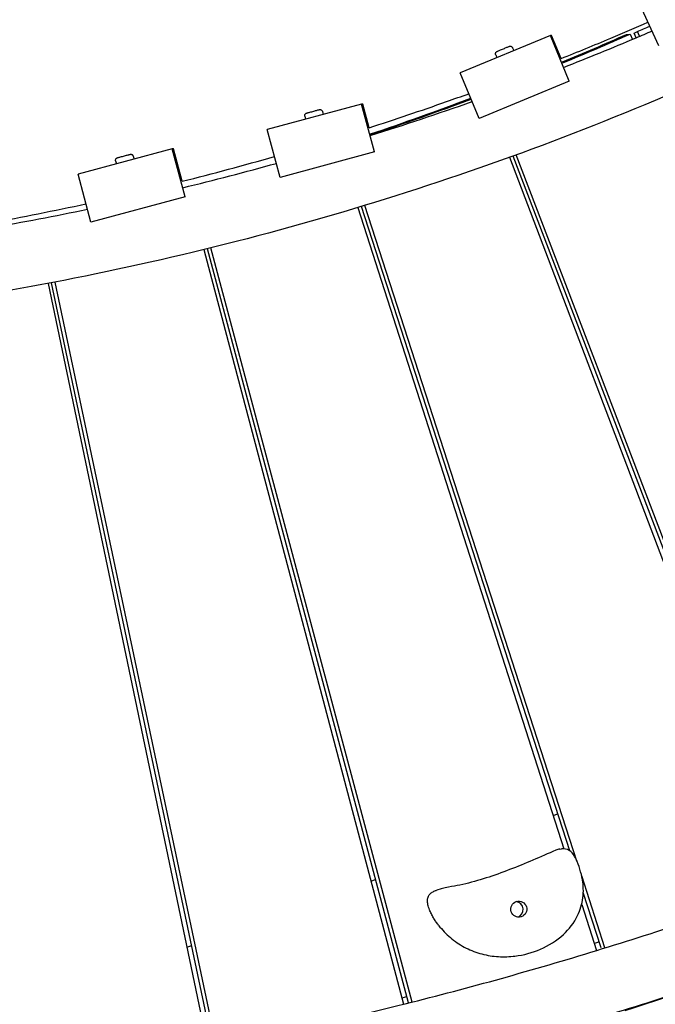
# Model space of a CAD drawing. Extents: x -171612754 to 1023329, y -47427495 to 12.
# Drawn here: x 1006187 to 1006676, y -97980 to -97224 of the extents above; entities that cross this region are included whole.
import ezdxf

# ---------------------------------------------------------------- set-up
doc = ezdxf.new("R2010")
doc.units = 0
doc.linetypes.add('DASH-6MM', pattern=[6, 4, -2])
doc.linetypes.add('DASHED2', pattern=[0.375, 0.25, -0.125])
doc.layers.get('0').update_dxf_attribs({"color": 252, "linetype": 'CONTINUOUS', "lineweight": 25})
doc.layers.get('Defpoints').update_dxf_attribs({"linetype": 'CONTINUOUS'})
doc.layers.add('ENG-DIMENSION', color=1, linetype='CONTINUOUS')
doc.layers.add('FALLZONE', color=1, linetype='DASHED2')
doc.layers.add('EQUIPMENT', color=4, linetype='CONTINUOUS', lineweight=25)
doc.styles.add('Entos Arial', font='arial.ttf')
doc.styles.add('MYRIAD', font='txt')
doc.dimstyles.new('Entos_DIM_50', dxfattribs={"dimscale": 50, "dimtxt": 1.8, "dimasz": 1.8, "dimexe": 0.9, "dimexo": 0.9, "dimgap": 0.7, "dimtad": 1, "dimrnd": 0.5, "dimdsep": 46, "dimtxsty": 'MYRIAD', "dimblk": 'ARCHTICK', "dimcen": 0, "dimazin": 2, "dimtfac": 1, "dimtmove": 0, "dimatfit": 3, "dimfxl": 1, "dimtolj": 1, "dimarcsym": 0})

# ---------------------------------------------------------------- blocks, each defined once
blk = doc.blocks.new('_ArchTick')
at = {"color": 0, "linetype": 'ByBlock', "const_width": 0.15}
blk.add_lwpolyline([(-0.5, -0.5), (0.5, 0.5)], dxfattribs=at)
blk = doc.blocks.new('*D1451')
at = {"layer": 'Defpoints', "color": 0, "transparency": 16777216}
for p in [(1020749.58, -96258.82), (1006175.02, -101512.73), (1020749.58, -105640.8)]:
    blk.add_point(p, dxfattribs=at)
at = {"layer": 'ENG-DIMENSION', "color": 0, "lineweight": -2, "transparency": 16777216}
for p, q in [((1020749.58, -96348.82), (1020749.58, -105730.8)), ((1006175.02, -101602.73), (1006175.02, -105730.8)), ((1006175.02, -105640.8), (1020749.58, -105640.8))]:
    blk.add_line(p, q, dxfattribs=at)
at = {"layer": 'ENG-DIMENSION', "color": 0, "lineweight": -2, "transparency": 16777216, "xscale": 180, "yscale": 180, "zscale": 180, "rotation": 180}
blk.add_blockref('_ArchTick', (1006175.02, -105640.8), dxfattribs=at)
at = {"layer": 'ENG-DIMENSION', "color": 0, "lineweight": -2, "transparency": 16777216, "xscale": 180, "yscale": 180, "zscale": 180}
blk.add_blockref('_ArchTick', (1020749.58, -105640.8), dxfattribs=at)
at = {"layer": 'ENG-DIMENSION', "color": 0, "transparency": 16777216, "insert": (1013462.3, -105478.9), "char_height": 180, "attachment_point": 5, "style": 'Entos Arial'}
blk.add_mtext('\\A1;14575', dxfattribs=at)
blk = doc.blocks.new('*D1452')
at = {"layer": 'Defpoints', "color": 0, "transparency": 16777216}
for p in [(1020749.58, -96258.82), (992844.62, -104258.26), (1020749.58, -106604.59)]:
    blk.add_point(p, dxfattribs=at)
at = {"layer": 'ENG-DIMENSION', "color": 0, "lineweight": -2, "transparency": 16777216}
for p, q in [((1020749.58, -96348.82), (1020749.58, -106694.59)), ((992844.62, -104348.26), (992844.62, -106694.59)), ((992844.62, -106604.59), (1020749.58, -106604.59))]:
    blk.add_line(p, q, dxfattribs=at)
at = {"layer": 'ENG-DIMENSION', "color": 0, "lineweight": -2, "transparency": 16777216, "xscale": 180, "yscale": 180, "zscale": 180, "rotation": 180}
blk.add_blockref('_ArchTick', (992844.62, -106604.59), dxfattribs=at)
at = {"layer": 'ENG-DIMENSION', "color": 0, "lineweight": -2, "transparency": 16777216, "xscale": 180, "yscale": 180, "zscale": 180}
blk.add_blockref('_ArchTick', (1020749.58, -106604.59), dxfattribs=at)
at = {"layer": 'ENG-DIMENSION', "color": 0, "transparency": 16777216, "insert": (1006797.1, -106442.69), "char_height": 180, "attachment_point": 5, "style": 'Entos Arial'}
blk.add_mtext('\\A1;27905', dxfattribs=at)

msp = doc.modelspace()

# ---------------------------------------------------------------- linework, layer by layer
at = {"layer": 'EQUIPMENT'}
for p, q in [((1006678.3, -97244.22), (1006662.44, -97209.69)), ((1006659.35, -97234.62), (1006661.9, -97233.34)), ((1006663.54, -97237.03), (1006661.9, -97233.34)), ((1006663.54, -97237.03), (1006661.9, -97233.34)), ((1006595.02, -97236.43), (1006525.68, -97265.02)), ((1006609.5, -97271.57), (1006595.02, -97236.43)), ((1006595.92, -97236.43), (1006595.02, -97236.43)), ((1006603.21, -97254.11), (1006595.92, -97236.43)), ((1006653.45, -97235.61), (1006656.2, -97235.31)), ((1006656.2, -97235.31), (1006658, -97239.37)), ((1006660.91, -97238.14), (1006659.35, -97234.62)), ((1006565.96, -97245.84), (1006566.86, -97248.04)), ((1006553.01, -97251.18), (1006553.92, -97253.38)), ((1006540.17, -97300.15), (1006525.68, -97265.02)), ((1006609.5, -97271.57), (1006540.17, -97300.15)), ((1006609.54, -97271.57), (1006609.5, -97271.57)), ((1006449.89, -97289.15), (1006377.47, -97308.63)), ((1006459.76, -97325.84), (1006449.89, -97289.15)), ((1006450.79, -97289.15), (1006449.89, -97289.15)), ((1006455.66, -97307.26), (1006450.79, -97289.15)), ((1006406.34, -97298.39), (1006406.96, -97300.69)), ((1006419.86, -97294.75), (1006420.48, -97297.06)), ((1006540.17, -97300.15), (1006540.19, -97300.15)), ((1006387.34, -97345.32), (1006377.47, -97308.63)), ((1006304.49, -97323.46), (1006232.06, -97342.95)), ((1006314.36, -97360.16), (1006304.49, -97323.46)), ((1006305.39, -97323.46), (1006304.49, -97323.46)), ((1006312.08, -97348.35), (1006305.39, -97323.46)), ((1006274.46, -97329.07), (1006275.08, -97331.38)), ((1006459.76, -97325.84), (1006387.34, -97345.32)), ((1006459.79, -97325.84), (1006459.76, -97325.84)), ((1006563.72, -97329.89), (1006750.16, -97820.63)), ((1006754.01, -97819.58), (1006566.32, -97328.95)), ((1006756.6, -97818.82), (1006568.84, -97328.04)), ((1006260.94, -97332.71), (1006261.56, -97335.01)), ((1006241.93, -97379.64), (1006232.06, -97342.95)), ((1006387.34, -97345.32), (1006387.36, -97345.32)), ((1006314.36, -97360.16), (1006241.93, -97379.64)), ((1006314.39, -97360.16), (1006314.36, -97360.16)), ((1006447.16, -97368.48), (1006605.35, -97860.93)), ((1006609.97, -97862.44), (1006449.77, -97367.69)), ((1006615.41, -97870.43), (1006452.37, -97366.9)), ((1006241.93, -97379.64), (1006241.96, -97379.64)), ((1006488.73, -97978.58), (1006334.12, -97399.49)), ((1006328.84, -97400.79), (1006482.11, -97980.24)), ((1006486.07, -97979.25), (1006331.46, -97400.14)), ((1006209.09, -97426.75), (1006331.93, -98013.57)), ((1006335.91, -98012.79), (1006211.72, -97426.26)), ((1006338.62, -98012.26), (1006214.43, -97425.74)), ((1006597.14, -97835.35), (1006600.78, -97834.05)), ((1006602.17, -97861.11), (1006603.54, -97860.96)), ((1006636.97, -97937), (1006619.08, -97881.75)), ((1006457.09, -97885.66), (1006460.73, -97884.35)), ((1006634.09, -97936.93), (1006620.32, -97894.4)), ((1006619.06, -97903.58), (1006630.44, -97939.01)), ((1006315.78, -97936.42), (1006319.46, -97935.1)), ((1006566.29, -97943.38), (1006567.67, -97943.23))]:
    msp.add_line(p, q, dxfattribs=at)
for centre, start, end in [((1006604.64, -97870.9), 25.96933, 96.30797), ((1006603.26, -97871.05), 96.30797, 113.97357)]:
    msp.add_arc(centre, 10, start, end, dxfattribs=at)
for centre, major_axis, ratio, start_param, end_param in [((1005730.9, -95131.3), (1039.12, -2050.76), 0.997806, 6.231015, 6.235531), ((1005726.04, -95132.52), (252.6, -2285.08), 0.997594, 0.282579, 0.30592), ((1005728.79, -95132.22), (252.6, -2285.08), 0.997594, 0.281403, 0.30592), ((1005726.04, -95132.52), (252.6, -2285.08), 0.997594, 0.213957, 0.249532), ((1005728.79, -95132.22), (252.6, -2285.08), 0.997594, 0.212744, 0.24837), ((1006567.96, -97907.57), (-0.68, 6.12), 0.997594, 3.369276, 6.055502), ((1005728.79, -95132.22), (329.51, -2980.84), 0.997594, 0.203523, 0.216708)]:
    msp.add_ellipse(centre, major_axis=major_axis, ratio=ratio, start_param=start_param, end_param=end_param, dxfattribs=at)
msp.add_ellipse((1006570.72, -97907.27), major_axis=(-0.68, 6.12), ratio=0.997594, dxfattribs=at)
for points, knots in [([(1005775.12, -98067.16), (1005808.41, -98067.16), (1005841.71, -98066.59), (1005925.88, -98063.71), (1005976.74, -98060.64), (1006078.18, -98051.84), (1006128.8, -98046.11), (1006229.62, -98032.02), (1006279.87, -98023.65), (1006379.8, -98004.3), (1006429.53, -97993.31), (1006528.3, -97968.76), (1006577.38, -97955.19), (1006674.73, -97925.51), (1006723.02, -97909.39), (1006818.67, -97874.65), (1006866.05, -97856.02), (1006959.73, -97816.33), (1007006.07, -97795.25), (1007097.54, -97750.7), (1007142.7, -97727.22), (1007231.7, -97677.95), (1007275.57, -97652.14), (1007361.86, -97598.28), (1007404.32, -97570.2), (1007487.66, -97511.89), (1007528.59, -97481.64), (1007608.76, -97419.04), (1007648.04, -97386.68), (1007724.81, -97319.97), (1007762.34, -97285.6), (1007835.52, -97214.95), (1007871.19, -97178.66), (1007940.56, -97104.28), (1007974.28, -97066.17), (1008039.66, -96988.25), (1008071.34, -96948.42), (1008132.54, -96867.18), (1008162.09, -96825.74), (1008218.95, -96741.4), (1008246.29, -96698.47), (1008298.66, -96611.27), (1008323.71, -96566.96), (1008371.44, -96477.12), (1008394.14, -96431.56), (1008437.1, -96339.33), (1008457.38, -96292.64), (1008495.45, -96198.29), (1008513.26, -96150.59), (1008546.34, -96054.36), (1008561.63, -96005.8), (1008589.63, -95907.96), (1008602.35, -95858.65), (1008625.2, -95759.47), (1008635.32, -95709.56), (1008652.94, -95609.3), (1008660.45, -95558.92), (1008672.8, -95457.87), (1008677.65, -95407.16), (1008684.7, -95305.59), (1008686.9, -95254.69), (1008688.04, -95187.27), (1008688.19, -95170.76), (1008688.19, -95154.25)], [0, 0, 0, 0, 10.001463, 10.001463, 25.298426, 25.298426, 40.593411, 40.593411, 55.888423, 55.888423, 71.183459, 71.183459, 86.47852, 86.47852, 101.773603, 101.773603, 117.068708, 117.068708, 132.363834, 132.363834, 147.658977, 147.658977, 162.954138, 162.954138, 178.249312, 178.249312, 193.544498, 193.544498, 208.839694, 208.839694, 224.134896, 224.134896, 239.430103, 239.430103, 254.725311, 254.725311, 270.020518, 270.020518, 285.31572, 285.31572, 300.610916, 300.610916, 315.906103, 315.906103, 331.201277, 331.201277, 346.496438, 346.496438, 361.791582, 361.791582, 377.086708, 377.086708, 392.381814, 392.381814, 407.676898, 407.676898, 422.971959, 422.971959, 438.266996, 438.266996, 453.562008, 453.562008, 458.522136, 458.522136, 458.522136, 458.522136]), ([(1008088.18, -95157.64), (1008088.18, -95190.92), (1008087.45, -95224.2), (1008084.06, -95302.75), (1008080.77, -95348.02), (1008071.54, -95438.24), (1008065.6, -95483.22), (1008051.09, -95572.72), (1008042.52, -95617.26), (1008022.79, -95705.73), (1008011.62, -95749.69), (1007986.73, -95836.83), (1007973, -95880.04), (1007943.03, -95965.55), (1007926.79, -96007.87), (1007891.85, -96091.46), (1007873.14, -96132.75), (1007833.36, -96214.12), (1007812.26, -96254.23), (1007767.76, -96333.11), (1007744.34, -96371.9), (1007695.28, -96448.01), (1007669.62, -96485.36), (1007616.16, -96558.45), (1007588.35, -96594.22), (1007530.69, -96664.02), (1007500.82, -96698.09), (1007439.15, -96764.38), (1007407.33, -96796.63), (1007341.87, -96859.17), (1007308.2, -96889.49), (1007239.16, -96948.08), (1007203.77, -96976.36), (1007131.4, -97030.78), (1007094.39, -97056.93), (1007018.94, -97107), (1006980.46, -97130.94), (1006902.18, -97176.48), (1006862.35, -97198.11), (1006781.52, -97238.97), (1006740.48, -97258.23), (1006657.37, -97294.27), (1006615.26, -97311.08), (1006530.16, -97342.18), (1006487.13, -97356.48), (1006400.34, -97382.53), (1006356.53, -97394.28), (1006268.33, -97415.19), (1006223.9, -97424.35), (1006134.61, -97440.05), (1006089.71, -97446.58), (1005999.63, -97457.01), (1005954.41, -97460.9), (1005865.54, -97465.93), (1005821.85, -97467.16), (1005778.18, -97467.16)], [0, 0, 0, 0, 10.002316, 10.002316, 23.639688, 23.639688, 37.275203, 37.275203, 50.910668, 50.910668, 64.546084, 64.546084, 78.181453, 78.181453, 91.816778, 91.816778, 105.452061, 105.452061, 119.087309, 119.087309, 132.722524, 132.722524, 146.357713, 146.357713, 159.99288, 159.99288, 173.628032, 173.628032, 187.263175, 187.263175, 200.898315, 200.898315, 214.533458, 214.533458, 228.16861, 228.16861, 241.803778, 241.803778, 255.438967, 255.438967, 269.074183, 269.074183, 282.709431, 282.709431, 296.344716, 296.344716, 309.980041, 309.980041, 323.615411, 323.615411, 337.250828, 337.250828, 350.886295, 350.886295, 364.014014, 364.014014, 364.014014, 364.014014]), ([(1006603.19, -97254.11), (1006615.97, -97249.01), (1006628.7, -97243.79), (1006650.95, -97234.44), (1006660.49, -97230.34), (1006670.01, -97226.19)], [87.238576, 87.238576, 87.238576, 87.238576, 91.379103, 91.379103, 94.506173, 94.506173, 94.506173, 94.506173]), ([(1006605.15, -97260.88), (1006623.88, -97253.53), (1006642.52, -97245.93), (1006665.07, -97236.38), (1006669.09, -97234.66), (1006673.11, -97232.93)], [84.879706, 84.879706, 84.879706, 84.879706, 90.935517, 90.935517, 92.253222, 92.253222, 92.253222, 92.253222]), ([(1006553.01, -97251.18), (1006552.93, -97250.98), (1006552.88, -97250.76), (1006552.85, -97250.33), (1006552.87, -97250.11), (1006552.98, -97249.7), (1006553.07, -97249.5), (1006553.3, -97249.15), (1006553.44, -97248.99), (1006553.69, -97248.79), (1006553.78, -97248.73), (1006553.91, -97248.65), (1006553.96, -97248.63), (1006554.01, -97248.6), (1006554.02, -97248.6), (1006554.04, -97248.59), (1006554.04, -97248.59), (1006554.05, -97248.58), (1006554.06, -97248.58), (1006554.07, -97248.58), (1006554.07, -97248.58), (1006554.08, -97248.57), (1006554.08, -97248.57), (1006554.09, -97248.57), (1006554.1, -97248.57), (1006554.12, -97248.56), (1006554.14, -97248.55), (1006554.25, -97248.5), (1006554.41, -97248.44), (1006554.86, -97248.25), (1006555.17, -97248.12), (1006555.89, -97247.82), (1006556.31, -97247.65), (1006557.19, -97247.29), (1006557.68, -97247.09), (1006558.65, -97246.68), (1006559.16, -97246.48), (1006560.12, -97246.08), (1006560.59, -97245.89), (1006561.44, -97245.53), (1006561.84, -97245.37), (1006562.49, -97245.1), (1006562.76, -97244.99), (1006563.16, -97244.83), (1006563.28, -97244.78), (1006563.34, -97244.75), (1006563.35, -97244.75), (1006563.35, -97244.75), (1006563.36, -97244.75), (1006563.36, -97244.74), (1006563.37, -97244.74), (1006563.38, -97244.74), (1006563.38, -97244.74), (1006563.39, -97244.74), (1006563.39, -97244.73), (1006563.41, -97244.73), (1006563.41, -97244.73), (1006563.43, -97244.72), (1006563.44, -97244.72), (1006563.47, -97244.71), (1006563.48, -97244.7), (1006563.54, -97244.68), (1006563.58, -97244.67), (1006563.73, -97244.63), (1006563.85, -97244.62), (1006564.17, -97244.59), (1006564.38, -97244.61), (1006564.79, -97244.71), (1006564.99, -97244.79), (1006565.35, -97245.02), (1006565.51, -97245.16), (1006565.77, -97245.48), (1006565.88, -97245.65), (1006565.96, -97245.84)], [0, 0, 0, 0, 0.064859, 0.064859, 0.128545, 0.128545, 0.192274, 0.192274, 0.256001, 0.256001, 0.287536, 0.287536, 0.302323, 0.302323, 0.306303, 0.306303, 0.308409, 0.308409, 0.311655, 0.311655, 0.314953, 0.314953, 0.321257, 0.321257, 0.338335, 0.338335, 0.389572, 0.389572, 0.545007, 0.545007, 0.706832, 0.706832, 0.866304, 0.866304, 1.025705, 1.025705, 1.185074, 1.185074, 1.344438, 1.344438, 1.503812, 1.503812, 1.663228, 1.663228, 1.822811, 1.822811, 1.843561, 1.843561, 1.851344, 1.851344, 1.857189, 1.857189, 1.860567, 1.860567, 1.863115, 1.863115, 1.866367, 1.866367, 1.869586, 1.869586, 1.874865, 1.874865, 1.887106, 1.887106, 1.921842, 1.921842, 1.983776, 1.983776, 2.047539, 2.047539, 2.111265, 2.111265, 2.171295, 2.171295, 2.171295, 2.171295]), ([(1006455.64, -97307.26), (1006475.62, -97300.83), (1006495.51, -97294.13), (1006520.97, -97285.15), (1006526.64, -97283.13), (1006532.3, -97281.08)], [71.501497, 71.501497, 71.501497, 71.501497, 77.816491, 77.816491, 79.628822, 79.628822, 79.628822, 79.628822]), ([(1006406.34, -97298.39), (1006406.29, -97298.18), (1006406.26, -97297.96), (1006406.29, -97297.53), (1006406.34, -97297.32), (1006406.5, -97296.92), (1006406.61, -97296.74), (1006406.89, -97296.41), (1006407.05, -97296.27), (1006407.32, -97296.11), (1006407.42, -97296.06), (1006407.56, -97296), (1006407.61, -97295.98), (1006407.67, -97295.96), (1006407.69, -97295.96), (1006407.7, -97295.95), (1006407.71, -97295.95), (1006407.72, -97295.95), (1006407.72, -97295.95), (1006407.73, -97295.94), (1006407.73, -97295.94), (1006407.74, -97295.94), (1006407.74, -97295.94), (1006407.75, -97295.94), (1006407.76, -97295.94), (1006407.78, -97295.93), (1006407.81, -97295.92), (1006407.98, -97295.88), (1006408.2, -97295.82), (1006408.8, -97295.66), (1006409.15, -97295.56), (1006409.95, -97295.35), (1006410.4, -97295.22), (1006411.36, -97294.97), (1006411.88, -97294.83), (1006412.9, -97294.55), (1006413.43, -97294.41), (1006414.41, -97294.15), (1006414.89, -97294.02), (1006415.73, -97293.79), (1006416.12, -97293.69), (1006416.74, -97293.52), (1006416.99, -97293.45), (1006417.23, -97293.39), (1006417.3, -97293.37), (1006417.37, -97293.35), (1006417.38, -97293.35), (1006417.41, -97293.34), (1006417.41, -97293.34), (1006417.43, -97293.34), (1006417.43, -97293.33), (1006417.43, -97293.33), (1006417.44, -97293.33), (1006417.44, -97293.33), (1006417.45, -97293.33), (1006417.46, -97293.33), (1006417.46, -97293.33), (1006417.48, -97293.32), (1006417.49, -97293.32), (1006417.51, -97293.32), (1006417.52, -97293.31), (1006417.55, -97293.31), (1006417.58, -97293.3), (1006417.68, -97293.29), (1006417.75, -97293.28), (1006418, -97293.26), (1006418.19, -97293.28), (1006418.57, -97293.36), (1006418.78, -97293.45), (1006419.14, -97293.66), (1006419.31, -97293.8), (1006419.58, -97294.13), (1006419.7, -97294.31), (1006419.81, -97294.59), (1006419.84, -97294.67), (1006419.86, -97294.75)], [0, 0, 0, 0, 0.064859, 0.064859, 0.128545, 0.128545, 0.192274, 0.192274, 0.256001, 0.256001, 0.287547, 0.287547, 0.302911, 0.302911, 0.307622, 0.307622, 0.30956, 0.30956, 0.312817, 0.312817, 0.316028, 0.316028, 0.323099, 0.323099, 0.344272, 0.344272, 0.407876, 0.407876, 0.589095, 0.589095, 0.748564, 0.748564, 0.907995, 0.907995, 1.06736, 1.06736, 1.226711, 1.226711, 1.386061, 1.386061, 1.545422, 1.545422, 1.704823, 1.704823, 1.783889, 1.783889, 1.82438, 1.82438, 1.854727, 1.854727, 1.859207, 1.859207, 1.862415, 1.862415, 1.865477, 1.865477, 1.867087, 1.867087, 1.870335, 1.870335, 1.873671, 1.873671, 1.881379, 1.881379, 1.90296, 1.90296, 1.957712, 1.957712, 2.021596, 2.021596, 2.085316, 2.085316, 2.149044, 2.149044, 2.174813, 2.174813, 2.174813, 2.174813]), ([(1006260.94, -97332.71), (1006260.88, -97332.5), (1006260.86, -97332.28), (1006260.89, -97331.85), (1006260.94, -97331.64), (1006261.09, -97331.24), (1006261.21, -97331.06), (1006261.48, -97330.73), (1006261.65, -97330.59), (1006261.92, -97330.42), (1006262.01, -97330.38), (1006262.16, -97330.32), (1006262.21, -97330.3), (1006262.27, -97330.28), (1006262.28, -97330.27), (1006262.3, -97330.27), (1006262.3, -97330.27), (1006262.32, -97330.27), (1006262.32, -97330.26), (1006262.33, -97330.26), (1006262.33, -97330.26), (1006262.34, -97330.26), (1006262.34, -97330.26), (1006262.35, -97330.26), (1006262.35, -97330.25), (1006262.38, -97330.25), (1006262.41, -97330.24), (1006262.57, -97330.2), (1006262.8, -97330.13), (1006263.39, -97329.97), (1006263.74, -97329.88), (1006264.54, -97329.66), (1006265, -97329.54), (1006265.96, -97329.28), (1006266.47, -97329.14), (1006267.5, -97328.87), (1006268.02, -97328.73), (1006269.01, -97328.46), (1006269.48, -97328.34), (1006270.33, -97328.11), (1006270.71, -97328.01), (1006271.33, -97327.84), (1006271.58, -97327.77), (1006271.83, -97327.7), (1006271.89, -97327.69), (1006271.96, -97327.67), (1006271.98, -97327.67), (1006272, -97327.66), (1006272.01, -97327.66), (1006272.02, -97327.65), (1006272.02, -97327.65), (1006272.03, -97327.65), (1006272.03, -97327.65), (1006272.04, -97327.65), (1006272.05, -97327.65), (1006272.06, -97327.65), (1006272.06, -97327.64), (1006272.07, -97327.64), (1006272.08, -97327.64), (1006272.1, -97327.63), (1006272.11, -97327.63), (1006272.15, -97327.62), (1006272.17, -97327.62), (1006272.27, -97327.6), (1006272.34, -97327.6), (1006272.6, -97327.58), (1006272.78, -97327.6), (1006273.17, -97327.68), (1006273.37, -97327.76), (1006273.74, -97327.98), (1006273.9, -97328.12), (1006274.18, -97328.44), (1006274.29, -97328.63), (1006274.41, -97328.9), (1006274.44, -97328.99), (1006274.46, -97329.07)], [0, 0, 0, 0, 0.064859, 0.064859, 0.128545, 0.128545, 0.192274, 0.192274, 0.256001, 0.256001, 0.287547, 0.287547, 0.302911, 0.302911, 0.307622, 0.307622, 0.30956, 0.30956, 0.312817, 0.312817, 0.316028, 0.316028, 0.323099, 0.323099, 0.344272, 0.344272, 0.407876, 0.407876, 0.589095, 0.589095, 0.748564, 0.748564, 0.907995, 0.907995, 1.06736, 1.06736, 1.226711, 1.226711, 1.386061, 1.386061, 1.545422, 1.545422, 1.704823, 1.704823, 1.783889, 1.783889, 1.82438, 1.82438, 1.854727, 1.854727, 1.859207, 1.859207, 1.862415, 1.862415, 1.865477, 1.865477, 1.867087, 1.867087, 1.870335, 1.870335, 1.873671, 1.873671, 1.881379, 1.881379, 1.90296, 1.90296, 1.957712, 1.957712, 2.021596, 2.021596, 2.085316, 2.085316, 2.149044, 2.149044, 2.174813, 2.174813, 2.174813, 2.174813]), ([(1007121.61, -97794.05), (1007099.14, -97805.5), (1007076.53, -97816.67), (1007007.49, -97849.65), (1006960.6, -97870.58), (1006865.84, -97909.95), (1006817.92, -97928.41), (1006721.23, -97962.81), (1006672.42, -97978.76), (1006574.06, -98008.09), (1006524.48, -98021.49), (1006424.72, -98045.68), (1006374.51, -98056.49), (1006288.76, -98072.62), (1006253.34, -98078.62), (1006217.81, -98083.98)], [326.34454, 326.34454, 326.34454, 326.34454, 333.924981, 333.924981, 349.349797, 349.349797, 364.774629, 364.774629, 380.19948, 380.19948, 395.62435, 395.62435, 411.049241, 411.049241, 421.842108, 421.842108, 421.842108, 421.842108]), ([(1006599.2, -97861.92), (1006593.32, -97864.53), (1006587.46, -97867.11), (1006575.65, -97872.14), (1006569.67, -97874.59), (1006557.64, -97879.22), (1006551.63, -97881.38), (1006539.68, -97885.2), (1006533.73, -97886.87), (1006521.59, -97889.71), (1006517.49, -97889.53), (1006507.75, -97892.68)], [0.91883, 0.91883, 0.91883, 0.91883, 2.877151, 2.877151, 4.835472, 4.835472, 6.793793, 6.793793, 8.752114, 8.752114, 10.710435, 10.710435, 10.710435, 10.710435]), ([(1006567.67, -97943.23), (1006574.51, -97942.47), (1006581.18, -97940.69), (1006593.79, -97935.21), (1006599.77, -97931.52), (1006609.37, -97922.65), (1006613.22, -97917.78), (1006618.03, -97907.89), (1006619.41, -97903.22), (1006620.58, -97893.84), (1006620.39, -97889.18), (1006618.72, -97879.09), (1006616.94, -97873.81), (1006614.39, -97868.1), (1006614.02, -97867.31), (1006613.63, -97866.52)], [5.45285, 5.45285, 5.45285, 5.45285, 7.215506, 7.215506, 8.978163, 8.978163, 10.435677, 10.435677, 11.534756, 11.534756, 12.628, 12.628, 14.035212, 14.035212, 14.266132, 14.266132, 14.266132, 14.266132]), ([(1006501.15, -97904.71), (1006500.86, -97903.6), (1006500.66, -97902.45), (1006500.57, -97900.44), (1006500.63, -97899.57), (1006500.94, -97898.24), (1006501.1, -97897.75), (1006501.64, -97896.61), (1006502.1, -97895.99), (1006503.13, -97894.96), (1006503.7, -97894.54), (1006505.08, -97893.71), (1006505.93, -97893.33), (1006507.11, -97892.89), (1006507.43, -97892.78), (1006507.75, -97892.68)], [0, 0, 0, 0, 0.345113, 0.345113, 0.60332, 0.60332, 0.755432, 0.755432, 0.981398, 0.981398, 1.190828, 1.190828, 1.466447, 1.466447, 1.568653, 1.568653, 1.568653, 1.568653]), ([(1006509.16, -97919.69), (1006508.63, -97919), (1006507.9, -97918.02), (1006506.71, -97916.3), (1006506.13, -97915.41), (1006505.01, -97913.59), (1006504.47, -97912.65), (1006503.44, -97910.69), (1006502.94, -97909.66), (1006502, -97907.42), (1006501.55, -97906.25), (1006501.15, -97904.71)], [-1.4467, -1.4467, -1.4467, -1.4467, -1.18628, -1.18628, -0.92586, -0.92586, -0.66544, -0.66544, -0.40502, -0.40502, -0.1446, -0.1446, -0.1446, -0.1446]), ([(1006509.16, -97919.69), (1006511.82, -97923.13), (1006514.83, -97926.26), (1006521.45, -97931.85), (1006525.05, -97934.29), (1006532.68, -97938.38), (1006536.71, -97940.02), (1006544.99, -97942.43), (1006549.24, -97943.21), (1006557.78, -97943.92), (1006562.06, -97943.85), (1006566.29, -97943.38)], [0, 0, 0, 0, 1.09057, 1.09057, 2.18114, 2.18114, 3.27171, 3.27171, 4.36228, 4.36228, 5.45285, 5.45285, 5.45285, 5.45285])]:
    msp.add_open_spline(points, degree=3, knots=knots, dxfattribs=at)
for points in [[(1006456.44, -97313.31), (1006482.72, -97305.06), (1006508.85, -97296.33), (1006534.8, -97287.14)], [(1006312.06, -97348.36), (1006335.82, -97342.39), (1006359.48, -97336.04), (1006383.03, -97329.31)], [(1006312.56, -97353.29), (1006336.62, -97347.45), (1006360.59, -97341.22), (1006384.45, -97334.59)], [(1006164.75, -97380.24), (1006189.3, -97375.77), (1006213.78, -97370.89), (1006238.16, -97365.62)], [(1006164.67, -97383.99), (1006189.62, -97379.67), (1006214.5, -97374.94), (1006239.28, -97369.79)], [(1006628.63, -97933.39), (1006629.94, -97932.99), (1006631.24, -97932.58), (1006632.55, -97932.17)], [(1006480.82, -97975.39), (1006482.14, -97975.05), (1006483.45, -97974.72), (1006484.77, -97974.38)]]:
    msp.add_open_spline(points, degree=3, dxfattribs=at)
at = {"layer": 'FALLZONE', "linetype": 'DASH-6MM', "ltscale": 25}
msp.add_arc((1005776.49, -95156.11), 4461.33, 275.09748, 348.80674, dxfattribs=at)

# ---------------------------------------------------------------- dimensions: what is measured, and where the dimension line sits
at = {"layer": 'ENG-DIMENSION', "color": 1}
for base, p1, picture, middle in [((1020749.58, -106604.59), (992844.62, -104258.26), '*D1452', (1006797.1, -106442.69)), ((1020749.58, -105640.8), (1006175.02, -101512.73), '*D1451', (1013462.3, -105478.9))]:
    dim = msp.add_linear_dim(base=base, p1=p1, p2=(1020749.58, -96258.82), dimstyle='Entos_DIM_50', override={"dimscale": 100, "dimdec": 0, "dimtxsty": 'Entos Arial'}, dxfattribs=at)
    dim.commit()
    dim.dimension.update_dxf_attribs({"geometry": picture, "text_midpoint": middle})

doc.saveas('drawing.dxf')
